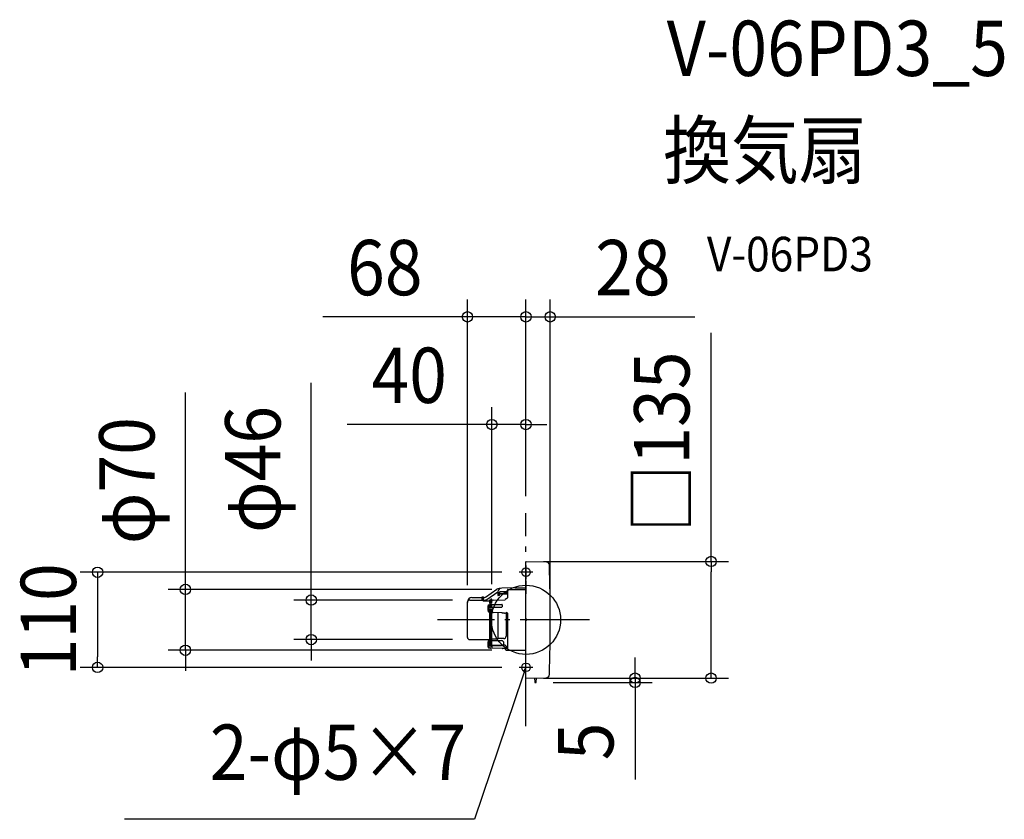
# Model space of a CAD drawing. Extents: x -586 to 553, y -231 to 694.
import ezdxf
from ezdxf.enums import TextEntityAlignment as Align

# ---------------------------------------------------------------- set-up
doc = ezdxf.new("R2010")
doc.units = 0
doc.header["$LTSCALE"] = 20
doc.header["$PDMODE"] = 3
doc.header["$PDSIZE"] = -2
doc.linetypes.add('DASHDOT', pattern=[5.5, 4, -0.6, 0.3, -0.6])
for name, color, linetype in [('ARRANGE', 1, 'CONTINUOUS'), ('BASIS', 6, 'DASHDOT'), ('DETAIL', 5, 'CONTINUOUS'), ('ETC', 61, 'CONTINUOUS'), ('FIX', 11, 'CONTINUOUS'), ('NOTE', 4, 'CONTINUOUS'), ('OUTLINE', 3, 'CONTINUOUS'), ('SIZE', 30, 'CONTINUOUS')]:
    doc.layers.add(name, color=color, linetype=linetype)
doc.styles.get("Standard").update_dxf_attribs({"font": 'SIMPLEX.shx', "width": 0.9, "height": 64, "bigfont": 'BIGFONT.shx'})

msp = doc.modelspace()

# ---------------------------------------------------------------- linework, layer by layer
at = {"layer": 'ARRANGE', "color": 1, "linetype": 'CONTINUOUS'}
msp.add_circle((0, 0), 40, dxfattribs=at)
msp.add_point((0, 0), dxfattribs=at)
at = {"layer": 'BASIS', "color": 6, "linetype": 'DASHDOT'}
for p, q in [((0, -123.2), (0, 123.2)), ((73.4, 0), (-102.3, 0))]:
    msp.add_line(p, q, dxfattribs=at)
at = {"layer": 'DETAIL', "color": 5, "linetype": 'CONTINUOUS'}
for p, q in [((0, -67.2), (0, 67.2)), ((0.3, 67.5), (23.2, 67.1)), ((-47, 26), (-33.7, 35.3)), ((-29.9, 36.2), (-30.9, 36.2)), ((0, 36.8), (-28.1, 36.7)), ((-21.5, 34.7), (-21.5, 25.5)), ((-21, 35.2), (0, 35.2)), ((-12.5, 35.3), (0, 35.4)), ((-65.1, 22.8), (-50.8, 22.8)), ((-62.7, 25.9), (-50.8, 25.9)), ((-50.8, 22.8), (-50.8, 26.5)), ((-50.8, 26.5), (-49.7, 26.5)), ((-49.1, 22.1), (-49.1, 25.9)), ((-49.1, 25.7), (-48.2, 25.7)), ((-45.3, 23.6), (-32.5, 32.5)), ((-41.7, 19.1), (-41.7, 23)), ((-41.7, 23), (-41.1, 23)), ((-41.1, 19.7), (-41.1, 23.4)), ((-40.3, 23.4), (-41.1, 23.4)), ((-40.3, 24), (-40.3, 19.7)), ((-39.5, 24), (-40.3, 24)), ((-39.5, 19.7), (-39.5, 24)), ((-38.1, 22.8), (-24.6, 23.1)), ((-32.5, 32.2), (-32.5, 28.4)), ((-30.5, 28.1), (-32.2, 28.1)), ((-30.5, 28.1), (-30.5, 31.9)), ((-21.5, 32.5), (-30, 32.4)), ((-22.8, 32.3), (-30, 32.3)), ((-30, 30.4), (-22.8, 30.5)), ((-30, 29.9), (-21.5, 29.9)), ((-22, 24.6), (-24.1, 23.3)), ((-22.8, 32.3), (-22.5, 32.3)), ((-22.8, 30.5), (-22.5, 30.6)), ((-22.5, 30.6), (-22.5, 32.3)), ((-67.7, -20.3), (-67.7, 20.9)), ((-50.1, 22.3), (-50.1, 22.7)), ((-49.1, 22.7), (-48.2, 22.7)), ((-49.1, 22.1), (-42.2, 22.1)), ((-43.4, 17.4), (-41.7, 17.6)), ((-43.4, 9.4), (-43.4, 17.4)), ((-41.7, 19.1), (-41.7, 17.8)), ((-41.7, 14), (-41.7, 17.8)), ((-41.7, 14), (-41.7, 12.5)), ((-41.7, -30.6), (-41.7, 12.5)), ((-41.2, 19.6), (-39.4, 19.7)), ((-39.5, 17.3), (-41.2, 17.3)), ((-41.2, 14.5), (-27.8, 14.8)), ((-41.2, 12), (-39.5, 12)), ((-41.1, 14.5), (-41.1, 17.3)), ((-41.1, -30.1), (-41.1, 12)), ((-40.3, 17.3), (-40.3, 14.5)), ((-40.3, 12), (-40.3, -30.1)), ((-39.5, 14.5), (-39.5, 17.3)), ((-39.5, 12.7), (-39.5, 9.8)), ((-39, 17.8), (-27.8, 17.7)), ((-27.5, 17.4), (-27.5, 15.1)), ((-43.4, 9.4), (-41.7, 9.3)), ((-39.5, -31.2), (-39.5, 9.3)), ((-27.5, 8), (-38, 8.3)), ((-32.4, 8.1), (-32.4, -21.8)), ((-27.5, 7.5), (-27.5, 8.1)), ((-25, 7.5), (-27.5, 7.5)), ((-22.9, 8.2), (-23.5, 7.8)), ((-23, 8.1), (-23, -19)), ((-22.6, -17.9), (-22.6, 8.3)), ((-21.5, 7.5), (-21.5, -33.1)), ((-33.8, -22.3), (-39, -22.3)), ((-25.8, -21.8), (-32.4, -21.8)), ((-22.6, -17.9), (-23, -18.3)), ((-65.1, -22.9), (-42.2, -22.9)), ((-43.4, -24.3), (-41.7, -24.1)), ((-43.4, -32.3), (-43.4, -24.3)), ((-43.4, -32.3), (-41.7, -32.4)), ((-41.7, -30.6), (-41.7, -32.4)), ((-39.5, -30.1), (-41.2, -30.1)), ((-27.3, -33.1), (-41.2, -32.9)), ((-39.5, -23.9), (-28.4, -24.1)), ((-29, -29.7), (-39.5, -29.5)), ((-39.5, -31.1), (-39.5, -32.3)), ((-38.3, -29.9), (-29, -29.7)), ((-27.5, -29.7), (-29, -29.7)), ((-25, -29.3), (-27.5, -29.3)), ((-27.5, -30.4), (-27.5, -29.3)), ((-24.7, -33.3), (-27.2, -33.2)), ((-25.5, -29.3), (-25.5, -27.1)), ((-24.3, -33.4), (-23.6, -34.3)), ((-23.5, -30), (-22.9, -30.7)), ((-21.7, -35.2), (0, -35.2)), ((0.3, -67.5), (23.2, -67.1)), ((10, -67.3), (10.2, -72)), ((11.8, -72), (12, -67.3)), ((10.7, -72.5), (11.3, -72.5))]:
    msp.add_line(p, q, dxfattribs=at)
for centre, radius, start, end in [((0.3, 67.2), 0.3, 89, 180), ((23.1, 63.1), 4, 1.5895, 89), ((-2250.8, 0), 2278.8, 358.4105, 1.5895), ((-30.9, 31.2), 5, 90, 124.9572), ((-28, 32.2), 4.5, 91.0953, 180), ((-21, 34.7), 0.523, 93.0346, 178.9479), ((-62.7, 20.9), 5, 90, 180), ((-65.1, 20.2), 2.6, 89.9757, 179.9757), ((-49.4, 28.5), 5.25, 254.5178, 267.4536), ((-49.6, 26.6), 3.99, 252.5623, 269.5467), ((-49.7, 25.9), 0.6, 0, 90), ((-49.7, 22.6), 0.616, 5.0931, 84.3048), ((-48.2, 27.7), 2, 270, 304.9572), ((-48.2, 27.7), 5, 270, 304.9572), ((-38.1, 21.4), 1.4, 91.2598, 180), ((-32.2, 28.4), 0.299, 180.0003, 270.8116), ((-30, 31.9), 0.5, 90.5438, 180), ((-30, 31.8), 0.5, 90.5438, 180), ((-30, 29.9), 0.5, 90.5438, 180), ((-30, 29.4), 0.5, 90.5438, 180), ((-24.6, 24.1), 1, 271.2598, 302.1485), ((-22.5, 25.5), 1, 302.1485, 0), ((-49.3, 23.5), 1.45, 236.1968, 277.7555), ((-49.7, 22.6), 0.591, 293.9012, 359.9595), ((-33.8, 13.4), 10.4, 157.3871, 202.6129), ((-42.2, 22.6), 0.491, 268.9409, 359.0732), ((-41.2, 19.1), 0.5, 91.3151, 180), ((-41.2, 17.8), 0.5, 180, 269), ((-41.2, 14), 0.5, 91.4065, 180), ((-41.2, 12.5), 0.5, 180, 268.9113), ((-39, 17.3), 0.5, 89.8178, 180), ((-39, 12.7), 0.5, 89.8178, 180), ((-27.8, 17.4), 0.28, 0, 89.8178), ((-27.8, 15.1), 0.28, 271.4044, 0), ((-38, 9.8), 1.5, 180, 268.5002), ((-24.8, 10.5), 2.96, 267.9301, 297.9784), ((-22.4, 7.4), 0.923, 40.2051, 123.7576), ((-21, 9.3), 2, 216.814, 255.2406), ((-22.1, 7.5), 0.6, 0, 49.8822), ((-21, -9.3), 2, 104.4844, 143.186), ((-65.1, -20.3), 2.6, 180, 270), ((-39, -22.8), 0.5, 90, 179.9999), ((-33.8, -20), 2.3, 270, 308.5), ((-25.8, -19), 2.8, 270, 0), ((-33.8, -28.3), 10.4, 157.3871, 202.6129), ((-42.2, -23.4), 0.5, 9, 90), ((-41.2, -30.6), 0.5, 91, 180.0003), ((-41.2, -32.4), 0.5, 179.9978, 268.9188), ((-38.3, -31.1), 1.2, 91.2678, 180), ((-38.9, -32.2), 0.581, 186.935, 261.5248), ((-28.5, -27.1), 3, 0.0001, 89), ((-27.2, -32.9), 0.3, 226.2414, 269), ((-25, -31.3), 1.96, 38.7309, 89.0328), ((-24.7, -33.8), 0.5, 40, 89), ((-13, -22.6), 12.8, 219.0961, 221.9626), ((-21.8, -30.6), 0.915, 222.0765, 291.4628), ((-23, -26.2), 5.43, 284.5181, 285.549), ((-21.6, -32.6), 2.61, 220.5126, 268.0599), ((0.3, -67.2), 0.3, 180, 271), ((23.1, -63.1), 4, 271, 358.4105), ((10.7, -72), 0.5, 182.0005, 270), ((11.3, -72), 0.5, 270, 357.9995)]:
    msp.add_arc(centre, radius, start, end, dxfattribs=at)
at = {"layer": 'FIX', "color": 11, "linetype": 'CONTINUOUS'}
for centre in [(0, 55), (0, -55)]:
    msp.add_circle(centre, 5, dxfattribs=at)
at = {"layer": 'NOTE', "color": 4, "linetype": 'CONTINUOUS'}
for p, q in [((0, 63), (0, 47)), ((7.9, 55), (-7.9, 55)), ((0, 45), (0, 30)), ((7.9, -55), (-7.9, -55)), ((0, -55), (-3.9, -66.4)), ((0, -55), (-3.4, -60.2)), ((-0.4, -61.2), (0, -55)), ((0, -63), (0, -47)), ((-3.9, -66.4), (-59.6, -230.8)), ((-59.6, -230.8), (-464.4, -230.8))]:
    msp.add_line(p, q, dxfattribs=at)
at = {"layer": 'OUTLINE', "color": 3, "linetype": 'CONTINUOUS'}
for p, q in [((0, -67.2), (0, 67.2)), ((0.3, 67.5), (23.2, 67.1)), ((-47, 26), (-33.7, 35.3)), ((-29.9, 36.2), (-30.9, 36.2)), ((0, 36.8), (-28.1, 36.7)), ((-62.7, 25.9), (-50.8, 25.9)), ((-50.8, 25.9), (-50.8, 26.5)), ((-50.8, 26.5), (-49.7, 26.5)), ((-49.1, 25.7), (-49.1, 25.9)), ((-49.1, 25.7), (-48.2, 25.7)), ((-67.7, -20.3), (-67.7, 20.9)), ((-65.1, -22.9), (-42.2, -22.9)), ((-43.4, -24.3), (-41.7, -24.1)), ((-43.4, -32.3), (-41.7, -32.4)), ((-41.7, -30.6), (-41.7, -23.3)), ((-41.7, -30.6), (-41.7, -32.4)), ((-27.3, -33.1), (-41.2, -32.9)), ((-24.7, -33.3), (-27.2, -33.2)), ((-24.3, -33.4), (-23.6, -34.3)), ((-21.7, -35.2), (0, -35.2)), ((0.3, -67.5), (23.2, -67.1)), ((10, -67.3), (10.2, -72)), ((11.8, -72), (12, -67.3)), ((10.7, -72.5), (11.3, -72.5))]:
    msp.add_line(p, q, dxfattribs=at)
for centre, radius, start, end in [((0.3, 67.2), 0.3, 89, 180), ((23.1, 63.1), 4, 1.5895, 89), ((-2250.8, 0), 2278.8, 358.4105, 1.5895), ((-30.9, 31.2), 5, 90, 124.9572), ((-28, 32.2), 4.5, 91.0953, 180), ((-62.7, 20.9), 5, 90, 180), ((-49.7, 25.9), 0.6, 0, 90), ((-48.2, 27.7), 2, 270, 304.9572), ((-65.1, -20.3), 2.6, 180, 270), ((-33.8, -28.3), 10.4, 157.3871, 202.6129), ((-42.2, -23.4), 0.5, 9, 90), ((-41.2, -32.4), 0.5, 179.9978, 268.9188), ((-27.2, -32.9), 0.3, 226.2414, 269), ((-24.7, -33.8), 0.5, 40, 89), ((-21.6, -32.6), 2.61, 220.5126, 268.0599), ((0.3, -67.2), 0.3, 180, 271), ((23.1, -63.1), 4, 271, 358.4105), ((10.7, -72), 0.5, 182.0005, 270), ((11.3, -72), 0.5, 270, 357.9995)]:
    msp.add_arc(centre, radius, start, end, dxfattribs=at)
at = {"layer": 'SIZE', "color": 30, "linetype": 'CONTINUOUS'}
for p, q in [((-67.7, 40.2), (-67.7, 370.5)), ((0, 143.2), (0, 370.5)), ((0, 143.2), (0, 370.5)), ((28, 20), (28, 370.5)), ((-79.7, 350.5), (-235, 350.5)), ((-67.7, 350.5), (-79.7, 350.5)), ((0, 350.5), (-67.7, 350.5)), ((-12, 350.5), (-24, 350.5)), ((0, 350.5), (-12, 350.5)), ((0, 350.5), (28, 350.5)), ((0, 350.5), (12, 350.5)), ((12, 350.5), (24, 350.5)), ((28, 350.5), (40, 350.5)), ((40, 350.5), (195.3, 350.5)), ((214.1, 67.5), (214.1, 331.9)), ((-248.4, 34.8), (-248.4, 274.3)), ((-394, 47.2), (-394, 262.8)), ((-39.5, 41.4), (-39.5, 245.9)), ((0, 143.2), (0, 245.9)), ((-51.5, 225.9), (-206.8, 225.9)), ((-39.5, 225.9), (-51.5, 225.9)), ((0, 225.9), (-39.5, 225.9)), ((0, 225.9), (12, 225.9)), ((12, 225.9), (24, 225.9)), ((20.3, 67.5), (234.1, 67.5)), ((214.1, 67.5), (214.1, 55.5)), ((-27.9, 55), (-515.5, 55)), ((-495.5, 55), (-495.5, 43)), ((-394, 35.2), (-394, 47.2)), ((214.1, -55.5), (214.1, 55.5)), ((-495.5, 43), (-495.5, -43)), ((-39.5, 35.2), (-414, 35.2)), ((-394, -35.2), (-394, 35.2)), ((-248.4, 22.8), (-248.4, 34.8)), ((-85.1, 22.8), (-268.4, 22.8)), ((-248.4, -22.9), (-248.4, 22.8)), ((-85.1, -22.9), (-268.4, -22.9)), ((-248.4, -22.9), (-248.4, -34.9)), ((-495.5, -55), (-495.5, -43)), ((-39.5, -35.2), (-414, -35.2)), ((-394, -35.2), (-394, -47.2)), ((-248.4, -34.9), (-248.4, -46.9)), ((126.1, -55.5), (126.1, -43.5)), ((-27.9, -55), (-515.5, -55)), ((-394, -47.2), (-394, -59.2)), ((126.1, -67.5), (126.1, -55.5)), ((214.1, -67.5), (214.1, -55.5)), ((20.3, -67.5), (234.1, -67.5)), ((20.3, -67.5), (146.1, -67.5)), ((126.1, -67.5), (126.1, -72.5)), ((31.3, -72.5), (146.1, -72.5)), ((126.1, -72.5), (126.1, -84.5)), ((126.1, -84.5), (126.1, -184.9))]:
    msp.add_line(p, q, dxfattribs=at)
for centre in [(-67.7, 350.5), (0, 350.5), (0, 350.5), (28, 350.5), (-39.5, 225.9), (0, 225.9), (214.1, 67.5), (-495.5, 55), (-394, 35.2), (-248.4, 22.8), (-248.4, -22.9), (-394, -35.2), (-495.5, -55), (126.1, -67.5), (126.1, -72.5), (214.1, -67.5)]:
    msp.add_circle(centre, 6, dxfattribs=at)

# ---------------------------------------------------------------- texts
at = {"layer": 'ETC', "color": 61, "linetype": 'CONTINUOUS', "width": 0.9}
for s, height, p in [('V-06PD3_5', 64, (162.8, 629.2)), ('換気扇', 64, (158.6, 511.2)), ('V-06PD3', 40, (209.3, 403.1))]:
    msp.add_text(s, height=height, dxfattribs=at).set_placement(p)
at = {"layer": 'NOTE', "color": 4, "linetype": 'CONTINUOUS', "width": 0.9}
msp.add_text('2-φ5×7', height=64, dxfattribs=at).set_placement((-69.3, -185.2), align=Align.RIGHT)
at = {"layer": 'SIZE', "color": 30, "linetype": 'CONTINUOUS', "width": 0.9}
for s, p in [('68', (-163.3, 375.5)), ('28', (123.6, 375.5)), ('40', (-135.1, 250.9))]:
    msp.add_text(s, height=64, dxfattribs=at).set_placement(p, align=Align.CENTER)
for s, p in [('□135', (189.1, 205.7)), ('φ46', (-284, 173.9)), ('φ70', (-429.7, 161)), ('110', (-520.5, 0)), ('5', (101.1, -140.7))]:
    msp.add_text(s, height=64, rotation=90, dxfattribs=at).set_placement(p, align=Align.CENTER)

doc.saveas('drawing.dxf')
